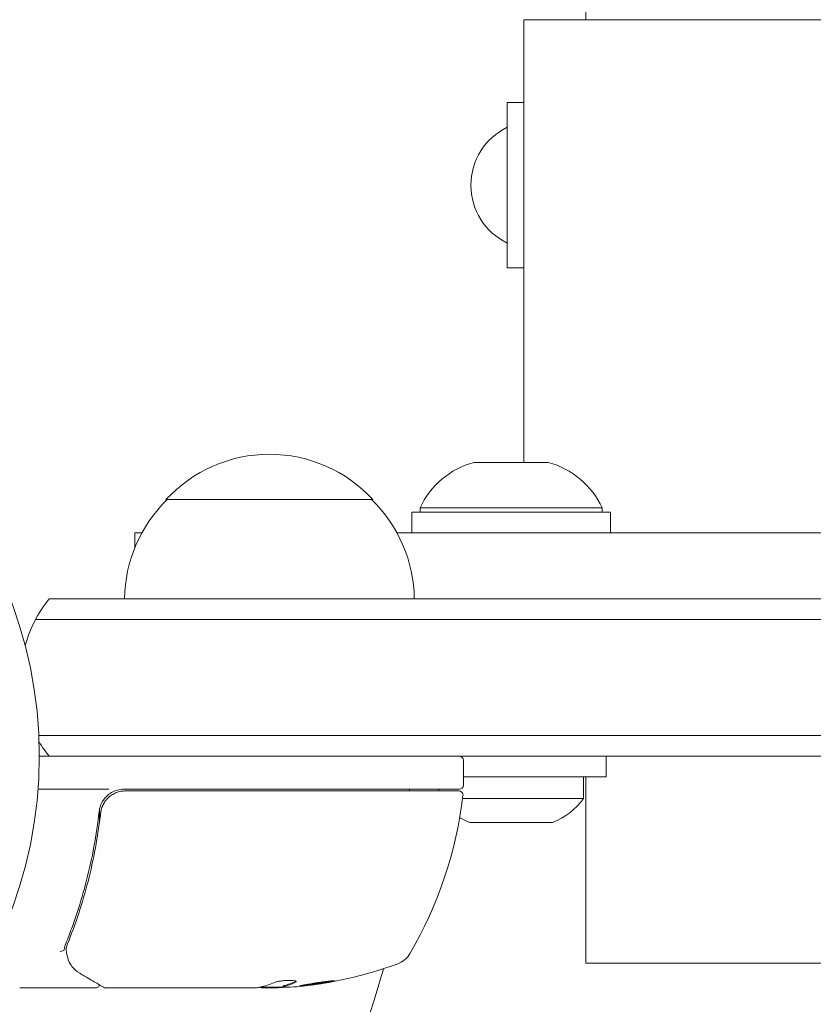
# Model space of a CAD drawing. Units: millimetres. Extents: x -6353 to 6295, y -6154 to 5470.
# Drawn here: x -1344 to -1248, y -1948 to -1829 of the extents above; entities that cross this region are included whole.
import ezdxf

# ---------------------------------------------------------------- set-up
doc = ezdxf.new("R2010")
doc.units = ezdxf.units.MM
doc.header["$LTSCALE"] = 20
doc.linetypes.add('HIDDEN', pattern=[9.525, 6.35, -3.175])
doc.layers.add('2d', color=230, linetype='Continuous')
doc.layers.add('EN-Free_Space_Hatch', color=10, linetype='HIDDEN')

msp = doc.modelspace()

# ---------------------------------------------------------------- hatches: boundary and pattern name
at = {"layer": 'EN-Free_Space_Hatch'}
h = msp.add_hatch(dxfattribs=at)
h.set_pattern_fill('ANSI31', color=256, scale=100)
edge = h.paths.add_edge_path()
edge.add_arc((-2627.82, 3951.36), 500, 0, 360)
edge = h.paths.add_edge_path()
edge.add_arc((2539.51, 2952.33), 500, 0, 360)
edge = h.paths.add_edge_path()
edge.add_line((4230.42, -3023.36), (2402.37, -1967.94))
edge.add_arc((2902.37, -1101.91), 1000, 60, 240, ccw=False)
edge.add_line((3402.37, -235.88), (5230.42, -1291.31))
edge.add_arc((4730.42, -2157.34), 1000, -120, 60, ccw=False)
edge = h.paths.add_edge_path()
edge.add_line((286.47, -5504.42), (-389.45, -4333.7))
edge.add_arc((476.58, -3833.7), 1000, 30, 210, ccw=False)
edge.add_line((1342.61, -3333.7), (2018.52, -4504.42))
edge.add_arc((1152.5, -5004.42), 1000, -150, 30, ccw=False)
edge = h.paths.add_edge_path()
edge.add_line((-4504.44, -359.39), (-5378.21, -1872.8))
edge.add_arc((-4512.18, -2372.8), 1000, 150, 330)
edge.add_line((-3646.16, -2872.8), (-2772.38, -1359.39))
edge.add_arc((-3638.41, -859.39), 1000, 330, 510)

# ---------------------------------------------------------------- linework, layer by layer
at = {"layer": '2d', "lineweight": 0}
for p, q in [((-1275.35, -1282.03), (-1275.35, -1829.25)), ((-1282.85, -1829.25), (-740.85, -1829.25)), ((-1282.85, -1882.75), (-1282.85, -1829.25)), ((-1284.85, -1839.25), (-1284.85, -1859.25)), ((-1282.85, -1839.25), (-1284.85, -1839.25)), ((-1282.85, -1859.25), (-1284.85, -1859.25)), ((-1279.89, -1882.75), (-1288.89, -1882.75)), ((-1301.09, -1887.25), (-1326.09, -1887.25)), ((-1273.39, -1888.25), (-1295.39, -1888.25)), ((-1295.39, -1888.25), (-1295.39, -1888.75)), ((-1273.39, -1888.25), (-1273.39, -1888.75)), ((-1296.39, -1888.75), (-1272.39, -1888.75)), ((-1296.39, -1888.75), (-1296.39, -1891.25)), ((-1272.39, -1888.75), (-1272.39, -1891.25)), ((-1329.85, -1891.25), (-1328.99, -1891.25)), ((-1329.85, -1893.05), (-1329.85, -1891.25)), ((-1298.19, -1891.25), (-725.5, -1891.25)), ((-1340.2, -1899.25), (-683.5, -1899.25)), ((-1341.86, -1901.75), (-681.84, -1901.75)), ((-682.24, -1915.75), (-1341.45, -1915.75)), ((-682.3, -1918.25), (-1341.39, -1918.25)), ((-1290.14, -1921.75), (-1290.14, -1918.75)), ((-1272.89, -1918.25), (-1272.89, -1920.75)), ((-1290.14, -1920.75), (-1272.89, -1920.75)), ((-1275.64, -1920.75), (-1275.64, -1923.37)), ((-1275.35, -1920.75), (-1275.35, -1943.25)), ((-1332.98, -1922.25), (-1341.54, -1922.25)), ((-1290.64, -1922.25), (-1331.18, -1922.25)), ((-1331, -1922.45), (-1290.7, -1922.45)), ((-1293.14, -1922.25), (-1293.14, -1922.45)), ((-1275.64, -1923.37), (-1290.25, -1923.37)), ((-1334.1, -1926.05), (-1334.1, -1924.55)), ((-1279.39, -1926.25), (-1289.39, -1926.25)), ((-1334.1, -1929.42), (-1334.1, -1929.42)), ((-748.35, -1943.25), (-1275.35, -1943.25)), ((-1334.6, -1946.25), (-1343.76, -1946.25)), ((-1315.38, -1946.25), (-1333.39, -1946.25)), ((-1311.99, -1946.15), (-1314.64, -1946.15)), ((-1314.38, -1946.25), (-1312.79, -1946.25)), ((-1311.93, -1946.02), (-1311.93, -1946.12))]:
    msp.add_line(p, q, dxfattribs=at)
msp.add_circle((-1394.39, -1918.25), 53, dxfattribs=at)
for centre, radius, start, end in [((-1281.48, -1849.25), 7.77, 115.6954, 244.3046), ((-1313.59, -1898.77), 17, 42.6679, 137.3321), ((-1286.3, -1892.41), 10, 105.0392, 155.4335), ((-1282.49, -1892.41), 10, 24.5665, 74.9608), ((-1314.09, -1899.44), 17, 134.1865, 179.3587), ((-1313.09, -1899.44), 17, 0.6413, 45.8135), ((-1328.59, -1908.75), 15, 140.7035, 165.2134), ((-1328.59, -1908.75), 15, 211.2174, 219.2965), ((-1290.64, -1918.75), 0.5, 0, 90), ((-1331.18, -1925.25), 3, 90, 120.1381), ((-1299.52, -1923.25), 3, 15.466, 19.4712), ((-1290.7, -1922.95), 0.5, 353.0783, 90), ((-1290.64, -1921.75), 0.5, 270, 0), ((-1339.84, -1916.99), 50, 329.8983, 353.0783), ((-1282.18, -1918.75), 8, 290.3641, 324.7593), ((-1286.61, -1918.75), 8, 240.0287, 249.6359), ((-1299.18, -1940.56), 3, 289.8522, 329.8983), ((-1394.39, -1918.25), 98, 273.017, 344.7999), ((-1315.14, -1896.35), 50, 275.5775, 289.8522), ((-1315.14, -1896.35), 49.9, 273.6279, 273.8135)]:
    msp.add_arc(centre, radius, start, end, dxfattribs=at)
for centre, major_axis, ratio, start_param, end_param in [((-1337.38, -1942.8), (0.47, 0.172), 0.884978, 3.14158, 3.141593), ((-1337.34, -1942.91), (0.441, 0.236), 0.925423, 3.141593, 3.141632), ((-1316.29, -1896.35), (0, 49.98), 0.385779, 3.225551, 3.314276), ((-1315.47, -1896.35), (0, 50), 0.886633, 3.212052, 3.229494), ((-1311.22, -1896.35), (0, 49.81), 0.438198, 3.111903, 3.184359), ((-1313.63, -1896.35), (0, -49.87), 0.372483, 0.098846, 0.173016), ((-1313.63, -1896.35), (0, 49.97), 0.372483, 3.24024, 3.314259)]:
    msp.add_ellipse(centre, major_axis=major_axis, ratio=ratio, start_param=start_param, end_param=end_param, dxfattribs=at)
for points, knots in [([(-1332.69, -1922.66), (-1332.89, -1922.77), (-1333.08, -1922.91), (-1333.42, -1923.24), (-1333.57, -1923.42), (-1333.82, -1923.81), (-1333.93, -1924.03), (-1334.08, -1924.46), (-1334.14, -1924.69), (-1334.16, -1924.92)], [0.001588216, 0.001588216, 0.001588216, 0.001588216, 0.002301357, 0.002301357, 0.003014498, 0.003014498, 0.003727639, 0.003727639, 0.004440779, 0.004440779, 0.004440779, 0.004440779]), ([(-1333.98, -1925.11), (-1333.96, -1924.93), (-1333.92, -1924.75), (-1333.82, -1924.41), (-1333.75, -1924.24), (-1333.58, -1923.91), (-1333.49, -1923.76), (-1333.26, -1923.47), (-1333.14, -1923.34), (-1332.87, -1923.1), (-1332.72, -1922.99), (-1332.41, -1922.8), (-1332.24, -1922.71), (-1331.9, -1922.58), (-1331.73, -1922.53), (-1331.37, -1922.47), (-1331.19, -1922.45), (-1331, -1922.45)], [0, 0, 0, 0, 0.000545643, 0.000545643, 0.001091287, 0.001091287, 0.00163693, 0.00163693, 0.002182574, 0.002182574, 0.002728217, 0.002728217, 0.003273861, 0.003273861, 0.003819504, 0.003819504, 0.004365148, 0.004365148, 0.004365148, 0.004365148]), ([(-1334.16, -1924.92), (-1334.48, -1927.81), (-1335, -1930.58), (-1336.02, -1934.57), (-1336.4, -1935.88), (-1337.03, -1937.8), (-1337.25, -1938.43), (-1337.71, -1939.68), (-1337.94, -1940.3), (-1338.19, -1940.91)], [0, 0, 0, 0, 0.00868805, 0.00868805, 0.01303207, 0.01303207, 0.01520408, 0.01520408, 0.0173761, 0.0173761, 0.0173761, 0.0173761]), ([(-1337.98, -1940.92), (-1337.01, -1938.52), (-1336.18, -1936.01), (-1335.17, -1932.07), (-1334.87, -1930.72), (-1334.48, -1928.65), (-1334.37, -1927.95), (-1334.16, -1926.54), (-1334.06, -1925.83), (-1333.98, -1925.11)], [0, 0, 0, 0, 0.00862373, 0.00862373, 0.0129356, 0.0129356, 0.01509153, 0.01509153, 0.01724746, 0.01724746, 0.01724746, 0.01724746]), ([(-1333.81, -1924.41), (-1333.81, -1924.4), (-1333.81, -1924.4), (-1333.81, -1924.4), (-1333.81, -1924.4), (-1333.81, -1924.39), (-1333.81, -1924.39), (-1333.8, -1924.38), (-1333.8, -1924.37), (-1333.79, -1924.35), (-1333.78, -1924.33), (-1333.78, -1924.31)], [0.1786321, 0.1786321, 0.1786321, 0.1786321, 0.2027398, 0.2027398, 0.2141563, 0.2141563, 0.2394263, 0.2394263, 0.3068136, 0.3068136, 0.4865298, 0.4865298, 0.4865298, 0.4865298]), ([(-1338.88, -1941.85), (-1338.76, -1941.85), (-1338.64, -1941.83), (-1338.46, -1941.76), (-1338.4, -1941.7), (-1338.38, -1941.64)], [-0.0000106927, -0.0000106927, -0.0000106927, -0.0000106927, 0.0003537469, 0.0003537469, 0.0007181865, 0.0007181865, 0.0007181865, 0.0007181865]), ([(-1337.85, -1942.97), (-1337.9, -1942.84), (-1337.95, -1942.68), (-1338.05, -1942.31), (-1338.09, -1942.1), (-1338.12, -1941.88)], [0, 0, 0, 0, 0.798025, 0.798025, 1.557778, 1.557778, 1.557778, 1.557778]), ([(-1336.5, -1944.49), (-1336.91, -1944.25), (-1337.2, -1943.96), (-1337.57, -1943.49), (-1337.68, -1943.32), (-1337.78, -1943.14)], [0, 0, 0, 0, 2.68096, 2.68096, 4.072421, 4.072421, 4.072421, 4.072421]), ([(-1333.64, -1946.18), (-1333.8, -1946.09), (-1334.08, -1945.92), (-1334.84, -1945.47), (-1335.33, -1945.18), (-1336.1, -1944.72), (-1336.29, -1944.61), (-1336.5, -1944.49)], [0, 0, 0, 0, 4.507571, 4.507571, 9.166252, 9.166252, 10.647046, 10.647046, 10.647046, 10.647046]), ([(-1310.44, -1945.58), (-1310.37, -1945.55), (-1310.34, -1945.52), (-1310.34, -1945.48), (-1310.35, -1945.46), (-1310.38, -1945.44), (-1310.41, -1945.43), (-1310.51, -1945.39), (-1310.62, -1945.38), (-1310.87, -1945.35), (-1311.02, -1945.35), (-1311.36, -1945.35), (-1311.54, -1945.36), (-1311.81, -1945.37), (-1311.9, -1945.38), (-1312.07, -1945.4), (-1312.16, -1945.41), (-1312.57, -1945.47), (-1312.84, -1945.53), (-1312.98, -1945.59)], [0.000000216, 0.000000216, 0.000000216, 0.000000216, 0.000538822, 0.000538822, 0.000808126, 0.000808126, 0.001077429, 0.001077429, 0.001616036, 0.001616036, 0.002154642, 0.002154642, 0.002693249, 0.002693249, 0.002962552, 0.002962552, 0.003231855, 0.003231855, 0.004309069, 0.004309069, 0.004309069, 0.004309069]), ([(-1305.7, -1945.41), (-1305.7, -1945.4), (-1305.71, -1945.4), (-1305.77, -1945.39), (-1305.81, -1945.39), (-1305.91, -1945.4), (-1305.98, -1945.4), (-1306.13, -1945.42), (-1306.22, -1945.42), (-1306.42, -1945.45), (-1306.53, -1945.46), (-1306.75, -1945.49), (-1306.88, -1945.5), (-1307.13, -1945.53), (-1307.26, -1945.55), (-1307.53, -1945.59), (-1307.67, -1945.61), (-1308.08, -1945.67), (-1308.35, -1945.71), (-1308.86, -1945.8), (-1309.09, -1945.84), (-1309.38, -1945.9), (-1309.47, -1945.91), (-1309.62, -1945.94), (-1309.69, -1945.96), (-1309.79, -1945.99), (-1309.83, -1946), (-1309.89, -1946.02), (-1309.9, -1946.03), (-1309.9, -1946.03)], [0.008281094, 0.008281094, 0.008281094, 0.008281094, 0.00869387, 0.00869387, 0.009106646, 0.009106646, 0.009519421, 0.009519421, 0.009932197, 0.009932197, 0.010344972, 0.010344972, 0.010757748, 0.010757748, 0.011170523, 0.011170523, 0.011583299, 0.011583299, 0.01240885, 0.01240885, 0.013234401, 0.013234401, 0.013647177, 0.013647177, 0.014059952, 0.014059952, 0.014472728, 0.014472728, 0.014885503, 0.014885503, 0.014885503, 0.014885503]), ([(-1309.9, -1946.03), (-1309.9, -1946.04), (-1309.85, -1946.05), (-1309.69, -1946.04), (-1309.62, -1946.03), (-1309.47, -1946.02), (-1309.38, -1946.01), (-1309.18, -1945.99), (-1309.07, -1945.98), (-1308.84, -1945.95), (-1308.72, -1945.94), (-1308.34, -1945.89), (-1308.07, -1945.85), (-1307.66, -1945.79), (-1307.52, -1945.77), (-1307.25, -1945.72), (-1307.12, -1945.7), (-1306.87, -1945.66), (-1306.75, -1945.64), (-1306.52, -1945.6), (-1306.41, -1945.58), (-1306.12, -1945.52), (-1305.97, -1945.49), (-1305.76, -1945.44), (-1305.7, -1945.42), (-1305.7, -1945.41)], [0.001671872, 0.001671872, 0.001671872, 0.001671872, 0.002498025, 0.002498025, 0.002911101, 0.002911101, 0.003324177, 0.003324177, 0.003737254, 0.003737254, 0.00415033, 0.00415033, 0.004976483, 0.004976483, 0.005389559, 0.005389559, 0.005802636, 0.005802636, 0.006215712, 0.006215712, 0.006628789, 0.006628789, 0.007454942, 0.007454942, 0.008281094, 0.008281094, 0.008281094, 0.008281094]), ([(-1306.07, -1945.41), (-1306.14, -1945.43), (-1306.23, -1945.44), (-1306.41, -1945.48), (-1306.52, -1945.5), (-1306.75, -1945.54), (-1306.87, -1945.56), (-1307.25, -1945.62), (-1307.52, -1945.67), (-1307.93, -1945.73), (-1308.07, -1945.75), (-1308.34, -1945.78), (-1308.47, -1945.8), (-1308.72, -1945.84), (-1308.85, -1945.85), (-1309.07, -1945.88), (-1309.18, -1945.89), (-1309.37, -1945.91), (-1309.46, -1945.92), (-1309.53, -1945.93)], [0.006174488, 0.006174488, 0.006174488, 0.006174488, 0.00656405, 0.00656405, 0.006976911, 0.006976911, 0.007389773, 0.007389773, 0.008215496, 0.008215496, 0.008628358, 0.008628358, 0.00904122, 0.00904122, 0.009454081, 0.009454081, 0.009866943, 0.009866943, 0.010260926, 0.010260926, 0.010260926, 0.010260926]), ([(-1334.12, -1945.9), (-1334.12, -1945.9), (-1334.12, -1945.91), (-1334.14, -1945.96), (-1334.17, -1946.01), (-1334.23, -1946.1), (-1334.27, -1946.14), (-1334.36, -1946.2), (-1334.41, -1946.22), (-1334.51, -1946.24), (-1334.55, -1946.25), (-1334.6, -1946.25)], [0.1511617, 0.1511617, 0.1511617, 0.1511617, 0.1619902, 0.1619902, 0.3245365, 0.3245365, 0.4870626, 0.4870626, 0.6495895, 0.6495895, 0.7820197, 0.7820197, 0.7820197, 0.7820197]), ([(-1314.79, -1946.18), (-1314.75, -1946.19), (-1314.71, -1946.21), (-1314.58, -1946.23), (-1314.49, -1946.24), (-1314.38, -1946.25)], [0.000109179, 0.000109179, 0.000109179, 0.000109179, 0.000612586, 0.000612586, 0.001224972, 0.001224972, 0.001224972, 0.001224972])]:
    msp.add_open_spline(points, degree=3, knots=knots, dxfattribs=at)
for points in [[(-1333.98, -1925.11), (-1333.98, -1925.07), (-1333.97, -1925.04), (-1333.97, -1925)], [(-1333.78, -1924.32), (-1333.78, -1924.31), (-1333.78, -1924.31), (-1333.78, -1924.31)], [(-1338.19, -1940.91), (-1338.28, -1941.14), (-1338.34, -1941.38), (-1338.38, -1941.62)], [(-1338.38, -1941.62), (-1338.38, -1941.63), (-1338.38, -1941.64), (-1338.38, -1941.64)], [(-1338.14, -1941.67), (-1338.15, -1941.6), (-1338.15, -1941.51), (-1338.13, -1941.44)], [(-1338.12, -1941.86), (-1338.13, -1941.8), (-1338.13, -1941.74), (-1338.14, -1941.67)], [(-1338.13, -1941.44), (-1338.12, -1941.36), (-1338.1, -1941.29), (-1338.08, -1941.22)], [(-1338.12, -1941.88), (-1338.12, -1941.87), (-1338.12, -1941.86), (-1338.12, -1941.86)], [(-1338.08, -1941.22), (-1338.05, -1941.12), (-1338.02, -1941.02), (-1337.98, -1940.92)], [(-1337.78, -1943.14), (-1337.81, -1943.09), (-1337.83, -1943.03), (-1337.85, -1942.97)], [(-1310.37, -1945.44), (-1310.39, -1945.46), (-1310.41, -1945.47), (-1310.44, -1945.48)], [(-1334.1, -1945.82), (-1334.1, -1945.82), (-1334.1, -1945.82), (-1334.1, -1945.82)], [(-1333.64, -1946.18), (-1333.57, -1946.23), (-1333.48, -1946.25), (-1333.39, -1946.25)], [(-1333.39, -1946.25), (-1333.39, -1946.25), (-1333.39, -1946.25), (-1333.39, -1946.25)], [(-1315.25, -1946.24), (-1315.29, -1946.24), (-1315.33, -1946.25), (-1315.38, -1946.25)], [(-1315.14, -1946.23), (-1315.18, -1946.23), (-1315.21, -1946.24), (-1315.25, -1946.24)], [(-1314.68, -1946.16), (-1314.8, -1946.19), (-1314.96, -1946.21), (-1315.14, -1946.23)], [(-1312.79, -1946.25), (-1312.64, -1946.24), (-1312.49, -1946.23), (-1312.35, -1946.22)], [(-1311.9, -1946.01), (-1311.92, -1946.01), (-1311.93, -1946.02), (-1311.93, -1946.02)], [(-1311.93, -1946.12), (-1311.93, -1946.12), (-1311.92, -1946.11), (-1311.9, -1946.11)], [(-1311.86, -1946.14), (-1311.9, -1946.13), (-1311.93, -1946.13), (-1311.93, -1946.12)], [(-1311.8, -1945.98), (-1311.84, -1945.99), (-1311.87, -1946), (-1311.9, -1946.01)], [(-1311.9, -1946.11), (-1311.87, -1946.1), (-1311.84, -1946.09), (-1311.8, -1946.08)]]:
    msp.add_open_spline(points, degree=3, dxfattribs=at)

doc.saveas('drawing.dxf')
